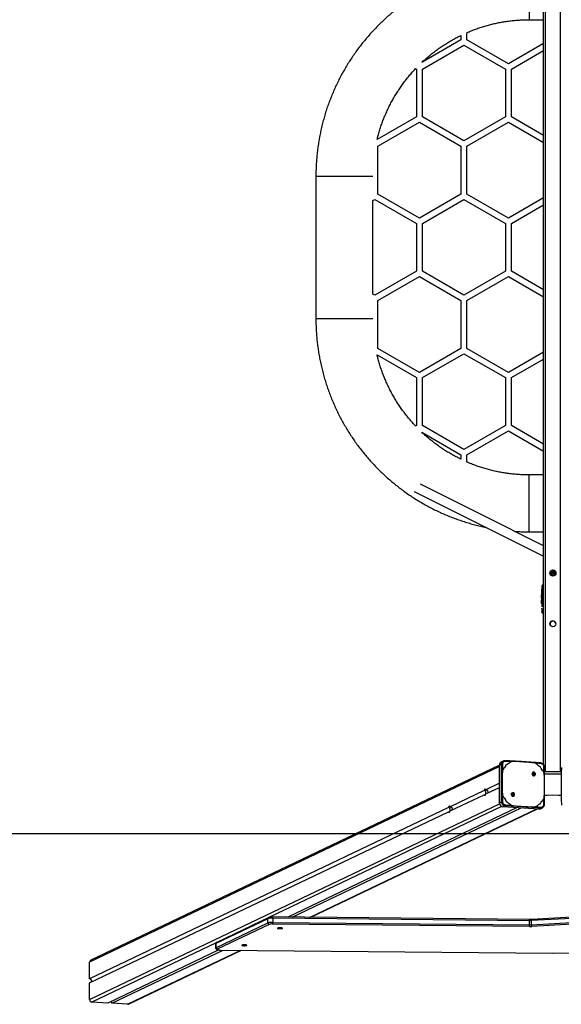
# Model space of a CAD drawing. Units: millimetres. Extents: x -392 to 1084, y 105 to 608.
# Drawn here: x 338 to 452, y 105 to 313 of the extents above; entities that cross this region are included whole.
import ezdxf

# ---------------------------------------------------------------- set-up
doc = ezdxf.new("R2010")
doc.units = ezdxf.units.MM
doc.header["$LTSCALE"] = 85
doc.layers.add('VP-EQ', color=7, linetype='Continuous', true_color=0x8a3492)
doc.layers.add('VP-HIC', color=6, linetype='Continuous')

# ---------------------------------------------------------------- blocks, each defined once
blk = doc.blocks.new('RC1423_')
at = {"color": 0, "linetype": 'Continuous', "lineweight": 25}
for p, q in [((448.62, 154.49), (448.62, 374.65)), ((451.82, 154.49), (451.82, 374.65)), ((448.22, 156.1), (448.22, 373.03)), ((445.22, 313.12), (448.22, 313.12)), ((430.8, 309.8), (430.8, 308.86)), ((430.8, 309.8), (430.8, 308.86)), ((432.07, 308.86), (432.07, 310.38)), ((432.07, 308.86), (432.07, 310.38)), ((430.8, 308.86), (422.55, 304.1)), ((422.68, 302.71), (431.43, 307.76)), ((431.43, 307.76), (440.19, 302.71)), ((440.82, 303.81), (432.07, 308.86)), ((448.22, 308.08), (440.82, 303.81)), ((441.46, 302.71), (448.22, 306.61)), ((421.25, 302.8), (421.41, 302.71)), ((421.41, 302.71), (421.41, 292.6)), ((421.41, 302.71), (421.41, 292.6)), ((422.68, 292.6), (422.68, 302.71)), ((422.68, 292.6), (422.68, 302.71)), ((440.19, 302.71), (440.19, 292.6)), ((441.46, 292.6), (441.46, 302.71)), ((421.41, 292.6), (413.13, 287.82)), ((413.28, 286.44), (422.04, 291.5)), ((422.04, 291.5), (430.8, 286.44)), ((431.43, 287.54), (422.68, 292.6)), ((440.19, 292.6), (431.43, 287.54)), ((432.07, 286.44), (440.82, 291.5)), ((440.82, 291.5), (448.22, 287.23)), ((448.22, 288.69), (441.46, 292.6)), ((413.28, 276.33), (413.28, 286.44)), ((430.8, 286.44), (430.8, 276.33)), ((432.07, 276.33), (432.07, 286.44)), ((400.22, 280.12), (400.22, 250.12)), ((422.04, 271.27), (413.28, 276.33)), ((422.04, 271.27), (413.28, 276.33)), ((430.8, 276.33), (422.04, 271.27)), ((440.83, 271.27), (432.07, 276.33)), ((412.22, 274.98), (412.65, 275.23)), ((412.22, 255.26), (412.22, 274.98)), ((412.65, 275.23), (421.41, 270.17)), ((412.65, 275.23), (421.41, 270.17)), ((422.68, 270.17), (431.43, 275.23)), ((431.43, 275.23), (440.19, 270.17)), ((448.22, 275.54), (440.83, 271.27)), ((441.46, 270.17), (448.22, 274.08)), ((421.41, 270.17), (421.41, 260.06)), ((422.68, 260.06), (422.68, 270.17)), ((440.19, 270.17), (440.19, 260.06)), ((441.46, 260.06), (441.46, 270.17)), ((421.41, 260.06), (412.65, 255.01)), ((431.43, 255.01), (422.68, 260.06)), ((440.19, 260.06), (431.43, 255.01)), ((448.22, 256.16), (441.46, 260.06)), ((413.29, 253.91), (422.04, 258.96)), ((422.04, 258.96), (430.8, 253.91)), ((432.07, 253.91), (440.83, 258.96)), ((440.83, 258.96), (448.22, 254.69)), ((412.65, 255.01), (412.22, 255.26)), ((413.29, 243.79), (413.29, 253.91)), ((430.8, 253.91), (430.8, 243.79)), ((432.07, 243.79), (432.07, 253.91)), ((422.04, 238.74), (413.29, 243.79)), ((430.8, 243.79), (422.04, 238.74)), ((440.83, 238.74), (432.07, 243.79)), ((448.22, 243.01), (440.83, 238.74)), ((413.13, 242.42), (421.41, 237.64)), ((422.68, 237.64), (431.43, 242.69)), ((431.43, 242.69), (440.19, 237.64)), ((441.46, 237.64), (448.22, 241.54)), ((421.41, 237.64), (421.41, 227.53)), ((422.68, 227.53), (422.68, 237.64)), ((440.19, 237.64), (440.19, 227.53)), ((441.46, 227.53), (441.46, 237.64)), ((421.41, 227.53), (421.25, 227.44)), ((431.44, 222.47), (422.68, 227.53)), ((440.19, 227.53), (431.44, 222.47)), ((432.07, 221.37), (440.83, 226.43)), ((440.83, 226.43), (448.22, 222.16)), ((448.22, 223.63), (441.46, 227.53)), ((422.55, 226.13), (430.8, 221.37)), ((430.8, 221.37), (430.8, 220.43)), ((432.07, 219.85), (432.07, 221.37)), ((448.22, 217.12), (445.22, 217.12)), ((445.22, 205.12), (448.22, 205.12)), ((449.75, 196.01), (449.75, 196.82)), ((449.92, 196.87), (449.94, 196.97)), ((449.92, 196.96), (449.92, 196.86)), ((449.93, 196.96), (449.92, 196.88)), ((449.92, 196.88), (449.92, 196.87)), ((449.92, 196.88), (449.92, 196.87)), ((449.92, 196.87), (449.92, 196.71)), ((449.92, 196.71), (449.92, 196.5)), ((449.92, 196.71), (449.92, 196.29)), ((449.92, 196.71), (449.92, 196.51)), ((449.92, 196.31), (449.92, 196.3)), ((449.92, 196.31), (449.92, 196.3)), ((449.92, 196.3), (449.92, 196.14)), ((449.92, 196.14), (449.92, 195.93)), ((449.92, 196.14), (449.92, 195.86)), ((449.92, 196.14), (449.92, 195.94)), ((450.52, 196.88), (450.51, 196.97)), ((450.52, 196.86), (450.52, 196.96)), ((450.52, 196.87), (450.52, 196.88)), ((450.52, 196.87), (450.52, 196.88)), ((450.52, 196.71), (450.52, 196.87)), ((450.52, 196.5), (450.52, 196.71)), ((450.52, 196.29), (450.52, 196.71)), ((450.52, 196.51), (450.52, 196.71)), ((450.52, 196.3), (450.52, 196.31)), ((450.52, 196.3), (450.52, 196.31)), ((450.52, 196.14), (450.52, 196.3)), ((450.52, 195.93), (450.52, 196.14)), ((450.52, 195.86), (450.52, 196.14)), ((450.52, 195.94), (450.52, 196.14)), ((447.89, 193.73), (447.89, 189.31)), ((448.06, 193.91), (448.1, 193.92)), ((447.88, 192.97), (447.83, 192.97)), ((447.81, 188.99), (447.82, 188.97)), ((447.82, 188.97), (447.87, 188.97)), ((448.06, 188.03), (448.09, 188.02)), ((448.09, 188.02), (448.21, 188.02)), ((448.21, 188.27), (448.21, 188.27)), ((449.74, 185.31), (449.74, 186.12)), ((438.92, 155.91), (352.75, 114.79)), ((438.92, 155.91), (439.35, 156.12)), ((438.92, 147.99), (438.92, 155.91)), ((439.75, 156.79), (439.33, 156.59)), ((439.59, 156.15), (439.61, 154.9)), ((439.76, 156.78), (439.78, 156.8)), ((441.38, 156.64), (440.16, 156.71)), ((440.42, 156.03), (440.41, 156.03)), ((441.38, 156.64), (441.38, 156.64)), ((446.56, 156.31), (446.56, 156.31)), ((447.74, 156.23), (446.56, 156.31)), ((438.92, 155.61), (352.49, 114.37)), ((439.61, 154.9), (439.61, 154.9)), ((445.95, 154.18), (445.98, 154.18)), ((448.33, 154.35), (448.31, 155.6)), ((448.33, 154.35), (448.33, 154.35)), ((451.99, 154.49), (448.45, 154.49)), ((451.98, 154), (448.45, 154)), ((438.92, 152.12), (436.03, 150.74)), ((435.71, 150.59), (428.51, 147.15)), ((428.51, 146.26), (435.71, 149.7)), ((436.03, 149.85), (438.92, 151.23)), ((441.58, 149.88), (441.61, 149.88)), ((352.49, 106.49), (438.95, 147.75)), ((438.92, 147.99), (439.35, 148.19)), ((439.61, 149.47), (439.59, 148.2)), ((439.61, 149.47), (439.61, 149.47)), ((440.16, 147.57), (441.38, 147.51)), ((441.38, 147.51), (441.38, 147.51)), ((447.52, 147.79), (447.53, 147.79)), ((448.31, 147.65), (448.33, 148.92)), ((448.33, 148.92), (448.33, 148.92)), ((428.19, 147), (352.49, 110.87)), ((352.49, 109.99), (428.19, 146.11)), ((439.4, 147.22), (390.44, 123.85)), ((442.64, 146.96), (394.26, 123.87)), ((395.2, 123.87), (443.49, 146.91)), ((398.9, 123.83), (446.83, 146.7)), ((399.03, 123.83), (446.94, 146.69)), ((439.67, 147.15), (440.1, 147.36)), ((447.23, 146.67), (439.67, 147.15)), ((446.56, 147.18), (446.56, 147.18)), ((446.56, 147.18), (447.74, 147.09)), ((447.23, 146.67), (447.67, 146.88)), ((447.58, 146.74), (448.01, 146.94)), ((390.11, 123.54), (379.13, 118.31)), ((379.13, 117.42), (390.11, 122.66)), ((390.26, 123.8), (379.29, 118.56)), ((390.11, 122.66), (390.11, 123.54)), ((445.29, 123.38), (391.09, 123.91)), ((391.1, 123.66), (391.1, 122.77)), ((445.3, 123.13), (391.1, 123.66)), ((391.1, 122.77), (445.3, 122.25)), ((445.3, 122.25), (445.3, 123.13)), ((454.16, 123.61), (445.66, 123.14)), ((445.66, 123.14), (445.66, 122.25)), ((445.66, 122.25), (454.16, 122.72)), ((454.23, 123.86), (445.74, 123.39)), ((390.39, 122.34), (379.42, 117.11)), ((445.29, 121.9), (391.09, 122.42)), ((454.25, 122.38), (445.75, 121.91)), ((379.17, 118.47), (352.96, 105.97)), ((379.76, 116.95), (356.3, 105.76)), ((357.14, 105.71), (380.67, 116.93)), ((360.48, 105.5), (384.38, 116.9)), ((360.7, 105.54), (384.5, 116.9)), ((379.07, 118.25), (379.07, 117.36)), ((379.13, 118.31), (379.13, 117.42)), ((380.03, 116.94), (450.17, 116.26)), ((380.03, 116.94), (450.18, 116.27)), ((380.03, 116.94), (380.03, 116.94)), ((450.26, 116.26), (520.4, 116.95)), ((450.26, 116.27), (520.4, 116.95)), ((352.49, 110.87), (352.49, 114.37)), ((450.17, 116.26), (450.18, 116.27)), ((450.17, 116.26), (450.26, 116.26)), ((450.26, 116.26), (450.26, 116.27)), ((352.49, 106.49), (352.49, 109.99)), ((356.3, 105.76), (352.96, 105.97)), ((360.48, 105.5), (357.14, 105.71))]:
    blk.add_line(p, q, dxfattribs=at)
at = {"color": 0, "linetype": 'Continuous', "lineweight": 25, "flags": 128}
for points in [[(445.22, 319.12), (445.22, 318.66), (445.22, 318.2), (445.22, 317.75), (445.22, 317.31), (445.22, 316.88), (445.22, 316.46), (445.22, 316.05), (445.22, 315.67), (445.22, 315.3), (445.22, 314.96), (445.22, 314.64), (445.22, 314.35), (445.22, 314.08), (445.22, 313.85), (445.22, 313.64), (445.22, 313.47), (445.22, 313.33), (445.22, 313.23), (445.22, 313.16), (445.22, 313.12), (445.22, 313.12)], [(400.22, 280.12), (400.22, 280.12), (400.26, 280.12), (400.33, 280.12), (400.43, 280.12), (400.57, 280.12), (400.74, 280.12), (400.95, 280.12), (401.18, 280.12), (401.44, 280.12), (401.74, 280.12), (402.06, 280.12), (402.4, 280.12), (402.76, 280.12), (403.15, 280.12), (403.55, 280.12), (403.97, 280.12), (404.41, 280.12), (404.85, 280.12), (405.3, 280.12), (405.76, 280.12), (406.22, 280.12)], [(406.22, 280.12), (406.68, 280.12), (407.13, 280.12), (407.58, 280.12), (408.03, 280.12), (408.46, 280.12), (408.88, 280.12), (409.28, 280.12), (409.67, 280.12), (410.03, 280.12), (410.38, 280.12), (410.7, 280.12), (410.99, 280.12), (411.25, 280.12), (411.49, 280.12), (411.69, 280.12), (411.86, 280.12), (412, 280.12), (412.11, 280.12), (412.18, 280.12), (412.2, 280.12)], [(400.22, 250.12), (400.22, 250.12), (400.26, 250.12), (400.33, 250.12), (400.43, 250.12), (400.57, 250.12), (400.74, 250.12), (400.95, 250.12), (401.18, 250.12), (401.45, 250.12), (401.74, 250.12), (402.06, 250.12), (402.4, 250.12), (402.77, 250.12), (403.15, 250.12), (403.56, 250.12), (403.97, 250.12), (404.41, 250.12), (404.85, 250.12), (405.3, 250.12), (405.76, 250.12), (406.22, 250.12)], [(406.22, 250.12), (406.68, 250.12), (407.13, 250.12), (407.58, 250.12), (408.03, 250.12), (408.46, 250.12), (408.88, 250.12), (409.28, 250.12), (409.67, 250.12), (410.04, 250.12), (410.38, 250.12), (410.7, 250.12), (410.99, 250.12), (411.25, 250.12), (411.49, 250.12), (411.69, 250.12), (411.86, 250.12), (412, 250.12), (412.11, 250.12), (412.18, 250.12), (412.2, 250.12)], [(445.22, 211.12), (445.22, 211.58), (445.22, 212.03), (445.22, 212.49), (445.22, 212.93), (445.22, 213.36), (445.22, 213.78), (445.22, 214.18), (445.22, 214.57), (445.22, 214.94), (445.22, 215.28), (445.22, 215.6), (445.22, 215.89), (445.22, 216.15), (445.22, 216.39), (445.22, 216.59), (445.22, 216.76), (445.22, 216.9), (445.22, 217.01), (445.22, 217.08), (445.22, 217.11), (445.22, 217.12)], [(448.22, 202.18), (435.06, 208.78), (422.31, 215.18)], [(420.96, 213.64), (435.41, 206.39), (448.22, 199.97)], [(445.22, 205.12), (445.22, 205.12), (445.22, 205.16), (445.22, 205.23), (445.22, 205.33), (445.22, 205.47), (445.22, 205.64), (445.22, 205.85), (445.22, 206.08), (445.22, 206.35), (445.22, 206.64), (445.22, 206.96), (445.22, 207.3), (445.22, 207.67), (445.22, 208.05), (445.22, 208.46), (445.22, 208.88), (445.22, 209.31), (445.22, 209.75), (445.22, 210.2), (445.22, 210.66), (445.22, 211.12)], [(449.81, 196.52), (449.78, 196.61), (449.75, 196.65)], [(449.81, 195.95), (449.78, 196.04), (449.75, 196.08)], [(450.5, 196.97), (450.5, 196.97), (450.52, 196.87)], [(450.75, 196.55), (450.82, 196.58), (450.82, 196.58)], [(448.22, 193.82), (448.15, 193.82), (448.07, 193.82), (448.01, 193.82)], [(448.1, 193.92), (448.16, 193.92), (448.22, 193.92)], [(447.83, 192.97), (447.82, 192.95), (447.82, 192.95)], [(447.82, 190.02), (447.81, 190.04), (447.81, 190.09), (447.81, 190.17), (447.81, 190.28), (447.81, 190.39), (447.81, 190.51), (447.81, 190.62), (447.81, 190.71), (447.81, 190.78), (447.82, 190.82), (447.82, 190.82), (447.82, 190.78), (447.83, 190.71), (447.83, 190.62), (447.83, 190.51), (447.83, 190.39), (447.83, 190.28), (447.83, 190.17), (447.82, 190.09), (447.82, 190.04), (447.82, 190.02)], [(448, 188.12), (448.06, 188.12), (448.14, 188.12), (448.21, 188.12)], [(448.21, 188.02), (448.15, 188.02), (448.09, 188.02)], [(446.42, 154.32), (446.38, 154.29), (446.23, 154.17)], [(436.03, 150.74), (436, 150.81), (435.96, 150.85), (435.92, 150.87), (435.87, 150.86), (435.83, 150.83), (435.79, 150.77), (435.75, 150.69), (435.71, 150.59)], [(435.71, 149.7), (435.75, 149.63), (435.79, 149.59), (435.83, 149.57), (435.87, 149.58), (435.92, 149.61), (435.96, 149.67), (436, 149.75), (436.03, 149.85)], [(441.52, 149.5), (441.54, 149.52), (441.59, 149.59)], [(451.97, 149.56), (451.37, 149.56), (450.21, 149.57), (449.06, 149.56), (448.46, 149.56)], [(428.51, 147.15), (428.48, 147.22), (428.44, 147.26), (428.39, 147.28), (428.35, 147.27), (428.31, 147.23), (428.26, 147.18), (428.22, 147.1), (428.19, 147)], [(428.19, 146.11), (428.22, 146.04), (428.26, 146), (428.31, 145.98), (428.35, 145.99), (428.39, 146.02), (428.44, 146.08), (428.48, 146.16), (428.51, 146.26)], [(445.66, 123.14), (445.66, 123.2), (445.67, 123.25), (445.68, 123.3), (445.69, 123.34), (445.7, 123.36), (445.72, 123.38), (445.74, 123.39), (445.74, 123.39)], [(393.16, 121.54), (393.15, 121.56), (393.09, 121.58), (393.01, 121.6), (392.9, 121.62), (392.77, 121.63), (392.64, 121.63), (392.5, 121.63), (392.38, 121.62), (392.27, 121.6), (392.18, 121.58), (392.13, 121.56), (392.11, 121.54), (392.13, 121.51), (392.18, 121.49), (392.27, 121.47), (392.38, 121.46), (392.5, 121.45), (392.64, 121.45), (392.77, 121.45), (392.9, 121.46), (393.01, 121.47), (393.09, 121.49), (393.15, 121.51), (393.16, 121.54)], [(379.13, 118.31), (379.08, 118.27), (379.07, 118.25)], [(379.07, 117.36), (379.08, 117.39), (379.13, 117.42)], [(379.42, 117.11), (379.38, 117.08), (379.38, 117.05), (379.42, 117.02), (379.49, 117), (379.59, 116.98), (379.72, 116.96), (379.87, 116.95), (380.03, 116.94)], [(385.64, 117.95), (385.62, 117.97), (385.57, 117.99), (385.49, 118.01), (385.38, 118.03), (385.25, 118.04), (385.11, 118.04), (384.98, 118.04), (384.85, 118.03), (384.74, 118.01), (384.66, 117.99), (384.61, 117.97), (384.59, 117.95), (384.61, 117.92), (384.66, 117.9), (384.74, 117.88), (384.85, 117.87), (384.98, 117.86), (385.11, 117.86), (385.25, 117.86), (385.38, 117.87), (385.49, 117.88), (385.57, 117.9), (385.62, 117.92), (385.64, 117.95)]]:
    blk.add_lwpolyline(points, dxfattribs=at)
at = {"color": 0, "linetype": 'Continuous', "lineweight": 25}
for centre in [(450.22, 196.41), (450.21, 185.71)]:
    blk.add_circle(centre, 0.625, dxfattribs=at)
for centre, radius, start, end in [((450.22, 196.41), 0.625, 90.0022, 180.0011), ((450.22, 196.41), 0.625, 0.0011, 180.0011), ((450.22, 196.41), 0.625, 90.0022, 180.0011), ((450.22, 196.71), 0.3, 0.5483, 179.4561), ((450.22, 196.31), 0.3, 0.0022, 180.0022), ((450.22, 196.3), 0.3, 0.5483, 179.4561), ((450.22, 196.14), 0.3, 0.5483, 179.4561), ((450.22, 195.74), 0.3, 21.4507, 157.9495), ((450.22, 195.73), 0.301, 23.7649, 155.6457), ((450.22, 195.57), 0.303, 53.6429, 125.8809), ((450.22, 196.41), 0.625, 0.0011, 90.0022), ((450.22, 196.41), 0.625, 0.0011, 90.0022), ((450.92, 196.46), 0.297, 119.7827, 168.6972), ((450.92, 195.89), 0.297, 113.8154, 168.6786), ((464.25, 193.04), 16.37, 177.5954, 180.2423), ((471.79, 191.52), 24.02, 176.5886, 183.4284), ((447.93, 192.97), 0.1, 119.6791, 180.0075), ((447.92, 188.97), 0.1, 179.9969, 240.3253), ((464.24, 188.9), 16.37, 179.7621, 182.409), ((450.21, 185.71), 0.625, 90.0022, 180.0011), ((450.21, 185.71), 0.625, 0.0011, 180.0011), ((450.21, 185.71), 0.625, 90.0022, 180.0011), ((450.21, 185.71), 0.625, 0.0011, 90.0022), ((450.21, 185.71), 0.625, 0.0011, 90.0022), ((439.65, 155.93), 0.735, 116.4767, 181.2824), ((440.57, 155.71), 0.357, 89.8584, 179.2685), ((443.65, 152.58), 4.65, 119.2311, 131.5266), ((443.4, 151.71), 5.58, 44.6485, 55.5332), ((443.8, 152.44), 4.85, 137.641, 149.5959), ((445.96, 153.97), 0.216, 319.2355, 85.2775), ((447.31, 155.22), 0.416, 1.9337, 82.0397), ((443.25, 151.57), 5.79, 28.6754, 39.2921), ((441.59, 149.67), 0.215, 318.0119, 85.314), ((439.75, 147.98), 0.83, 179.3963, 264.5771), ((444.7, 152.25), 5.79, 208.6754, 219.2921), ((440.63, 148.6), 0.416, 181.9337, 262.0397), ((444.54, 152.11), 5.58, 224.6485, 235.5332), ((444.29, 151.24), 4.65, 299.2311, 311.5266), ((447.37, 148.11), 0.357, 269.8584, 359.2685), ((444.15, 151.38), 4.85, 317.641, 329.5959), ((447.28, 147.37), 0.695, 266.2038, 295.4336), ((390.38, 123.55), 0.276, 116.4243, 181.2832), ((390.93, 120.73), 2.94, 86.7126, 106.3559), ((390.93, 119.84), 2.94, 86.7126, 106.3559), ((390.42, 122.65), 0.311, 179.3963, 264.5771), ((390.18, 123.73), 0.927, 355.4979, 10.8992), ((388.79, 122.71), 2.32, 352.9341, 1.5465), ((444.38, 123.21), 0.927, 355.4987, 10.8979), ((445.36, 128.71), 5.57, 269.4168, 273.1034), ((390.97, 120.37), 2.06, 86.7126, 106.3559), ((442.99, 122.18), 2.32, 352.9341, 1.5465), ((445.36, 129.14), 7.25, 269.4168, 273.1034), ((445.36, 127.82), 5.57, 269.4168, 273.1034), ((446.15, 122.2), 0.491, 173.4118, 216.072), ((379.41, 118.31), 0.276, 116.4767, 181.2824), ((379.45, 117.42), 0.311, 179.3963, 264.5771), ((352.95, 114.38), 0.459, 116.4767, 181.2824), ((450.22, 120.29), 4.03, 269.4457, 270.5586), ((352.45, 110.41), 0.465, 326.2667, 84.7523), ((353.01, 106.49), 0.519, 179.3963, 264.5771), ((356.66, 105.71), 0.481, 0.1449, 50.8741), ((360.51, 105.93), 0.434, 266.2038, 295.4336)]:
    blk.add_arc(centre, radius, start, end, dxfattribs=at)
for points, knots in [([(436.06, 324.18), (435.74, 324.11), (435.03, 323.96), (433.93, 323.68), (432.78, 323.37), (431.64, 323.03), (430.51, 322.65), (429.39, 322.25), (428.28, 321.81), (427.18, 321.35), (426.09, 320.86), (425.02, 320.34), (423.96, 319.79), (422.92, 319.21), (421.89, 318.61), (420.88, 317.97), (419.88, 317.32), (418.91, 316.63), (417.95, 315.92), (417.01, 315.19), (416.09, 314.43), (415.19, 313.64), (414.31, 312.84), (413.46, 312.01), (412.62, 311.15), (411.81, 310.28), (411.03, 309.38), (410.26, 308.47), (409.52, 307.53), (408.81, 306.58), (408.12, 305.6), (407.46, 304.61), (406.82, 303.6), (406.22, 302.58), (405.63, 301.54), (405.08, 300.48), (404.56, 299.41), (404.06, 298.33), (403.59, 297.23), (403.15, 296.12), (402.74, 295), (402.36, 293.87), (402.01, 292.73), (401.7, 291.58), (401.41, 290.42), (401.15, 289.26), (400.92, 288.09), (400.73, 286.91), (400.56, 285.73), (400.43, 284.55), (400.33, 283.36), (400.26, 282.17), (400.22, 281.09), (400.22, 280.4), (400.22, 280.12)], [0, 0, 0, 0, 0.01622, 0.035616, 0.055011, 0.074407, 0.093803, 0.113199, 0.132595, 0.15199, 0.171386, 0.190782, 0.210178, 0.229574, 0.24897, 0.268365, 0.287761, 0.307157, 0.326553, 0.345949, 0.365344, 0.38474, 0.404136, 0.423532, 0.442928, 0.462324, 0.481719, 0.501115, 0.520511, 0.539907, 0.559303, 0.578698, 0.598094, 0.61749, 0.636886, 0.656282, 0.675678, 0.695073, 0.714469, 0.733865, 0.753261, 0.772657, 0.792052, 0.811448, 0.830844, 0.85024, 0.869636, 0.889032, 0.908427, 0.927823, 0.947219, 0.966615, 0.986011, 1, 1, 1, 1]), ([(432.07, 310.38), (432.37, 310.51), (432.98, 310.77), (433.92, 311.13), (434.89, 311.47), (435.86, 311.77), (436.85, 312.04), (437.84, 312.29), (438.84, 312.5), (439.84, 312.68), (440.85, 312.83), (441.87, 312.95), (442.88, 313.04), (443.9, 313.1), (444.68, 313.12), (445.12, 313.12), (445.22, 313.12)], [0, 0, 0, 0, 0.072519, 0.148014, 0.223509, 0.299004, 0.374499, 0.449993, 0.525488, 0.600983, 0.676478, 0.751973, 0.827467, 0.902962, 0.978457, 1, 1, 1, 1]), ([(422.56, 304.11), (422.6, 304.15), (422.89, 304.43), (423.44, 304.92), (424.22, 305.58), (425.02, 306.22), (425.83, 306.83), (426.67, 307.42), (427.52, 307.98), (428.39, 308.51), (429.28, 309.02), (430.08, 309.45), (430.59, 309.7), (430.8, 309.8)], [0, 0, 0, 0, 0.018108, 0.119661, 0.221213, 0.322765, 0.424318, 0.52587, 0.627423, 0.728975, 0.830527, 0.93208, 1, 1, 1, 1]), ([(413.13, 287.82), (413.2, 288.1), (413.35, 288.72), (413.62, 289.66), (413.93, 290.64), (414.27, 291.6), (414.64, 292.55), (415.04, 293.49), (415.47, 294.42), (415.93, 295.33), (416.41, 296.23), (416.92, 297.11), (417.46, 297.98), (418.03, 298.83), (418.62, 299.66), (419.24, 300.48), (419.88, 301.27), (420.55, 302.04), (421, 302.55), (421.24, 302.8), (421.25, 302.8)], [0, 0, 0, 0, 0.051663, 0.110901, 0.17014, 0.229378, 0.288617, 0.347856, 0.407094, 0.466333, 0.525571, 0.58481, 0.644049, 0.703287, 0.762526, 0.821764, 0.881003, 0.940242, 0.99948, 1, 1, 1, 1]), ([(400.22, 250.12), (400.22, 249.89), (400.22, 249.27), (400.25, 248.25), (400.32, 247.06), (400.41, 245.87), (400.54, 244.69), (400.7, 243.5), (400.89, 242.33), (401.11, 241.16), (401.37, 239.99), (401.65, 238.83), (401.96, 237.68), (402.31, 236.54), (402.68, 235.41), (403.09, 234.29), (403.52, 233.18), (403.99, 232.08), (404.48, 230.99), (405, 229.92), (405.55, 228.86), (406.13, 227.82), (406.73, 226.79), (407.36, 225.78), (408.02, 224.78), (408.7, 223.81), (409.41, 222.85), (410.15, 221.91), (410.91, 220.99), (411.69, 220.09), (412.5, 219.22), (413.33, 218.36), (414.18, 217.53), (415.06, 216.71), (415.95, 215.93), (416.87, 215.16), (417.8, 214.43), (418.76, 213.71), (419.73, 213.02), (420.72, 212.36), (421.73, 211.73), (422.76, 211.12), (423.8, 210.54), (424.86, 209.98), (425.93, 209.46), (427.01, 208.96), (428.11, 208.49), (429.22, 208.05), (430.34, 207.64), (431.47, 207.27), (432.61, 206.92), (433.76, 206.6), (434.91, 206.31), (435.69, 206.13), (436.08, 206.06), (436.08, 206.06)], [0, 0, 0, 0, 0.010962, 0.030352, 0.049743, 0.069135, 0.088526, 0.107917, 0.127308, 0.146699, 0.16609, 0.185482, 0.204873, 0.224264, 0.243655, 0.263046, 0.282437, 0.301829, 0.32122, 0.340611, 0.360002, 0.379393, 0.398784, 0.418176, 0.437567, 0.456958, 0.476349, 0.49574, 0.515131, 0.534522, 0.553914, 0.573305, 0.592696, 0.612087, 0.631478, 0.650869, 0.670261, 0.689652, 0.709043, 0.728434, 0.747825, 0.767216, 0.786608, 0.805999, 0.82539, 0.844781, 0.864172, 0.883563, 0.902955, 0.922346, 0.941737, 0.961128, 0.980519, 0.99991, 1, 1, 1, 1]), ([(421.25, 227.44), (421.2, 227.49), (420.92, 227.78), (420.42, 228.34), (419.75, 229.12), (419.12, 229.92), (418.5, 230.74), (417.92, 231.57), (417.36, 232.42), (416.82, 233.3), (416.31, 234.18), (415.84, 235.08), (415.38, 236), (414.96, 236.93), (414.57, 237.87), (414.2, 238.83), (413.87, 239.79), (413.57, 240.77), (413.32, 241.64), (413.19, 242.19), (413.13, 242.42)], [0, 0, 0, 0, 0.012325, 0.071568, 0.13081, 0.190052, 0.249294, 0.308536, 0.367778, 0.42702, 0.486263, 0.545505, 0.604747, 0.663989, 0.723231, 0.782473, 0.841715, 0.900958, 0.9602, 1, 1, 1, 1]), ([(430.8, 220.44), (430.54, 220.57), (429.96, 220.85), (429.11, 221.31), (428.22, 221.82), (427.36, 222.36), (426.51, 222.93), (425.67, 223.52), (424.86, 224.14), (424.07, 224.78), (423.29, 225.44), (422.8, 225.9), (422.55, 226.13)], [0, 0, 0, 0, 0.088093, 0.189547, 0.291001, 0.392455, 0.493908, 0.595362, 0.696816, 0.79827, 0.899724, 1, 1, 1, 1]), ([(445.22, 217.12), (445.05, 217.12), (444.55, 217.12), (443.7, 217.15), (442.68, 217.21), (441.67, 217.3), (440.65, 217.43), (439.65, 217.59), (438.64, 217.77), (437.64, 217.99), (436.65, 218.24), (435.67, 218.52), (434.7, 218.83), (433.74, 219.17), (432.86, 219.51), (432.31, 219.75), (432.07, 219.85)], [0, 0, 0, 0, 0.036543, 0.11203, 0.187519, 0.263009, 0.338498, 0.413987, 0.489477, 0.564966, 0.640455, 0.715945, 0.791434, 0.866923, 0.942413, 1, 1, 1, 1]), ([(442.16, 205.22), (442.49, 205.2), (443.23, 205.16), (444.25, 205.12), (444.93, 205.12), (445.22, 205.12)], [0, 0, 0, 0, 0.330511, 0.719465, 1, 1, 1, 1]), ([(449.93, 196.5), (449.91, 196.5), (449.85, 196.51), (449.79, 196.52), (449.76, 196.52), (449.75, 196.52)], [0, 0, 0, 0, 0.280007, 0.822109, 1, 1, 1, 1]), ([(449.93, 196.29), (449.92, 196.29), (449.86, 196.29), (449.8, 196.28), (449.75, 196.28), (449.75, 196.28)], [0, 0, 0, 0, 0.078421, 0.875664, 1, 1, 1, 1]), ([(449.93, 196.86), (449.92, 196.86), (449.87, 196.86), (449.83, 196.85), (449.79, 196.85)], [0, 0, 0, 0, 0.104923, 1, 1, 1, 1]), ([(449.93, 195.94), (449.91, 195.94), (449.86, 195.94), (449.83, 195.95), (449.81, 195.95)], [0, 0, 0, 0, 0.471279, 1, 1, 1, 1]), ([(450.67, 196.85), (450.63, 196.85), (450.58, 196.86), (450.52, 196.86), (450.52, 196.86)], [0, 0, 0, 0, 0.913458, 1, 1, 1, 1]), ([(450.76, 196.54), (450.76, 196.54), (450.76, 196.54), (450.74, 196.53), (450.69, 196.52), (450.62, 196.51), (450.55, 196.51), (450.52, 196.5)], [0, 0, 0, 0, 0.067844, 0.251197, 0.471089, 0.727671, 1, 1, 1, 1]), ([(450.82, 196.26), (450.82, 196.26), (450.78, 196.27), (450.68, 196.28), (450.58, 196.29), (450.52, 196.29), (450.52, 196.29)], [0, 0, 0, 0, 0.037729, 0.487854, 0.958814, 1, 1, 1, 1]), ([(450.63, 195.95), (450.63, 195.95), (450.6, 195.94), (450.56, 195.94), (450.52, 195.94)], [0, 0, 0, 0, 0.139532, 1, 1, 1, 1]), ([(448.01, 193.82), (447.98, 193.82), (447.91, 193.81), (447.9, 193.75), (447.89, 193.73)], [0, 0, 0, 0, 0.502422, 1, 1, 1, 1]), ([(447.9, 193.76), (447.9, 193.76), (447.89, 193.75), (447.89, 193.74), (447.89, 193.73)], [0, 0, 0, 0, 0.067426, 1, 1, 1, 1]), ([(448.06, 193.91), (448.02, 193.9), (447.93, 193.88), (447.91, 193.8), (447.9, 193.76)], [0, 0, 0, 0, 0.499813, 1, 1, 1, 1]), ([(447.88, 193.06), (447.87, 193.05), (447.86, 193.04), (447.84, 193.03), (447.83, 193.01), (447.83, 192.99), (447.82, 192.98), (447.82, 192.97), (447.82, 192.97)], [0, 0, 0, 0, 0.094714, 0.230729, 0.369411, 0.553078, 0.881181, 1, 1, 1, 1]), ([(447.81, 188.97), (447.81, 188.97), (447.82, 188.96), (447.82, 188.94), (447.84, 188.91), (447.85, 188.89), (447.87, 188.89), (447.87, 188.89)], [0, 0, 0, 0, 0.190777, 0.595036, 0.787864, 0.955939, 1, 1, 1, 1]), ([(447.88, 188.22), (447.89, 188.19), (447.9, 188.13), (447.97, 188.12), (448, 188.12)], [0, 0, 0, 0, 0.497578, 1, 1, 1, 1]), ([(447.89, 188.18), (447.89, 188.18), (447.88, 188.19), (447.88, 188.2), (447.88, 188.22)], [0, 0, 0, 0, 0.067417, 1, 1, 1, 1]), ([(447.89, 188.18), (447.9, 188.16), (447.91, 188.11), (447.95, 188.06), (448, 188.03), (448.04, 188.03), (448.06, 188.02)], [0, 0, 0, 0, 0.250458, 0.503676, 0.754995, 1, 1, 1, 1]), ([(439.35, 156.12), (439.35, 156.17), (439.36, 156.28), (439.42, 156.47), (439.54, 156.67), (439.69, 156.75), (439.76, 156.78)], [0, 0, 0, 0, 0.187368, 0.369687, 0.717654, 1, 1, 1, 1]), ([(439.35, 156.12), (439.36, 156.12), (439.38, 156.13), (439.44, 156.15), (439.52, 156.15), (439.57, 156.15), (439.59, 156.15)], [0, 0, 0, 0, 0.250402, 0.500126, 0.750061, 1, 1, 1, 1]), ([(439.35, 148.19), (439.36, 149.08), (439.39, 150.85), (439.39, 153.5), (439.36, 155.24), (439.35, 156.12)], [0, 0, 0, 0, 0.333296, 0.666701, 1, 1, 1, 1]), ([(440.16, 156.71), (440.08, 156.7), (439.93, 156.69), (439.74, 156.57), (439.62, 156.38), (439.6, 156.23), (439.59, 156.15)], [0, 0, 0, 0, 0.249954, 0.500054, 0.749966, 1, 1, 1, 1]), ([(440.12, 156.86), (440.06, 156.86), (439.93, 156.86), (439.82, 156.82), (439.76, 156.8)], [0, 0, 0, 0, 0.498352, 1, 1, 1, 1]), ([(447.69, 156.38), (447.45, 156.4), (447.01, 156.43), (446.38, 156.48), (445.83, 156.51), (445.35, 156.55), (444.95, 156.57), (444.6, 156.6), (444.25, 156.62), (443.83, 156.65), (443.3, 156.68), (442.66, 156.72), (441.91, 156.76), (441.05, 156.81), (440.44, 156.84), (440.12, 156.86)], [0, 0, 0, 0, 0.094167, 0.178256, 0.252266, 0.316199, 0.370054, 0.413832, 0.452479, 0.509296, 0.579888, 0.664254, 0.762395, 0.87431, 1, 1, 1, 1]), ([(440.12, 156.86), (440.12, 156.86), (440.13, 156.86), (440.14, 156.83), (440.15, 156.78), (440.16, 156.73), (440.16, 156.71)], [0, 0, 0, 0, 0.087274, 0.391411, 0.695292, 1, 1, 1, 1]), ([(440.42, 156.02), (440.39, 156.01), (440.33, 155.99), (440.26, 155.9), (440.22, 155.8), (440.21, 155.73), (440.21, 155.71)], [0, 0, 0, 0, 0.188851, 0.509692, 0.830362, 1, 1, 1, 1]), ([(446.56, 156.31), (446.53, 156.32), (446.39, 156.38), (446.02, 156.42), (445.46, 156.49), (444.56, 156.56), (443.43, 156.63), (442.36, 156.69), (441.7, 156.67), (441.46, 156.67), (441.39, 156.65), (441.38, 156.64)], [0, 0, 0, 0, 0.018151, 0.083413, 0.21373, 0.344081, 0.604549, 0.86295, 0.959132, 0.991809, 1, 1, 1, 1]), ([(448.43, 155.56), (448.42, 155.66), (448.39, 155.86), (448.22, 156.13), (447.97, 156.32), (447.78, 156.36), (447.69, 156.38)], [0, 0, 0, 0, 0.249165, 0.498963, 0.749128, 1, 1, 1, 1]), ([(447.69, 156.38), (447.69, 156.38), (447.7, 156.38), (447.72, 156.35), (447.74, 156.3), (447.74, 156.25), (447.74, 156.23)], [0, 0, 0, 0, 0.086457, 0.390799, 0.695396, 1, 1, 1, 1]), ([(448.31, 155.6), (448.3, 155.68), (448.28, 155.83), (448.15, 156.04), (447.96, 156.18), (447.82, 156.21), (447.74, 156.23)], [0, 0, 0, 0, 0.249954, 0.500054, 0.749966, 1, 1, 1, 1]), ([(439.61, 154.9), (439.6, 154.87), (439.56, 154.73), (439.55, 154.34), (439.51, 153.75), (439.5, 152.8), (439.5, 151.63), (439.51, 150.51), (439.56, 149.81), (439.58, 149.55), (439.61, 149.48), (439.61, 149.47)], [0, 0, 0, 0, 0.018151, 0.083413, 0.21373, 0.344081, 0.604549, 0.86295, 0.959132, 0.991809, 1, 1, 1, 1]), ([(446.42, 154.32), (446.45, 154.28), (446.5, 154.21), (446.53, 154.08), (446.52, 153.95), (446.47, 153.84), (446.38, 153.75), (446.27, 153.7), (446.15, 153.69), (446.03, 153.72), (445.93, 153.8), (445.85, 153.9), (445.81, 154.03), (445.81, 154.15), (445.84, 154.27), (445.92, 154.37), (446.02, 154.43), (446.14, 154.46), (446.26, 154.44), (446.36, 154.38), (446.41, 154.34), (446.42, 154.32), (446.42, 154.32)], [0, 0, 0, 0, 0.058956, 0.11297, 0.165807, 0.220229, 0.274222, 0.327501, 0.38113, 0.435055, 0.488678, 0.542258, 0.595782, 0.649755, 0.7034, 0.75678, 0.81093, 0.864665, 0.918005, 0.97198, 0.999942, 1, 1, 1, 1]), ([(446.1, 153.83), (446.08, 153.83), (446.03, 153.84), (445.97, 153.88), (445.93, 153.93), (445.9, 154), (445.9, 154.07), (445.92, 154.14), (445.96, 154.19), (446.01, 154.23), (446.07, 154.24), (446.14, 154.23), (446.2, 154.21), (446.22, 154.18), (446.23, 154.17)], [0, 0, 0, 0, 0.085849, 0.171701, 0.257506, 0.34329, 0.4291, 0.514999, 0.600978, 0.686987, 0.772999, 0.858939, 0.944849, 1, 1, 1, 1]), ([(446.23, 154.17), (446.25, 154.15), (446.28, 154.11), (446.29, 154.04), (446.29, 153.97), (446.27, 153.91), (446.22, 153.86), (446.16, 153.83), (446.12, 153.83), (446.1, 153.83)], [0, 0, 0, 0, 0.143036, 0.28607, 0.429053, 0.572254, 0.715511, 0.858783, 1, 1, 1, 1]), ([(448.43, 155.56), (448.43, 155.56), (448.43, 155.57), (448.42, 155.58), (448.38, 155.59), (448.33, 155.6), (448.31, 155.6)], [0, 0, 0, 0, 0.015121, 0.343301, 0.671205, 1, 1, 1, 1]), ([(448.33, 148.92), (448.34, 148.95), (448.38, 149.09), (448.39, 149.48), (448.43, 150.07), (448.44, 151.02), (448.44, 152.19), (448.43, 153.31), (448.38, 154.01), (448.36, 154.27), (448.33, 154.34), (448.33, 154.35)], [0, 0, 0, 0, 0.018151, 0.083413, 0.21373, 0.344081, 0.604549, 0.86295, 0.959132, 0.991809, 1, 1, 1, 1]), ([(448.43, 147.63), (448.43, 147.88), (448.44, 148.35), (448.45, 149.02), (448.46, 149.61), (448.46, 150.12), (448.46, 150.55), (448.46, 150.91), (448.47, 151.28), (448.47, 151.72), (448.47, 152.28), (448.46, 152.95), (448.46, 153.73), (448.45, 154.61), (448.43, 155.23), (448.43, 155.56)], [0, 0, 0, 0, 0.094166, 0.178255, 0.252265, 0.316198, 0.370053, 0.41383, 0.452476, 0.509294, 0.579885, 0.664252, 0.762392, 0.874308, 1, 1, 1, 1]), ([(452, 155.41), (452, 155.17), (451.99, 154.7), (451.98, 154.04), (451.97, 153.45), (451.97, 152.95), (451.97, 152.52), (451.96, 152.16), (451.96, 151.79), (451.96, 151.35), (451.96, 150.79), (451.97, 150.12), (451.97, 149.34), (451.98, 148.45), (452, 147.81), (452, 147.48)], [0, 0, 0, 0, 0.094167, 0.178256, 0.252267, 0.3162, 0.370055, 0.413832, 0.452479, 0.509296, 0.579888, 0.664254, 0.762394, 0.87431, 1, 1, 1, 1]), ([(435.71, 149.7), (435.75, 149.7), (435.83, 149.7), (435.93, 149.74), (436.01, 149.82), (436.06, 149.93), (436.08, 150.07), (436.07, 150.19), (436.04, 150.32), (435.97, 150.44), (435.89, 150.53), (435.79, 150.58), (435.73, 150.58), (435.71, 150.59)], [0, 0, 0, 0, 0.0885257, 0.1763737, 0.2792502, 0.3984313, 0.4860952, 0.5738829, 0.6599085, 0.7557026, 0.8682395, 0.9530243, 1, 1, 1, 1]), ([(436.03, 150.74), (436.08, 150.73), (436.16, 150.72), (436.29, 150.67), (436.41, 150.58), (436.49, 150.46), (436.53, 150.32), (436.51, 150.19), (436.47, 150.09), (436.43, 150.05), (436.41, 150.03)], [0, 0, 0, 0, 0.126253, 0.251539, 0.398259, 0.568231, 0.693255, 0.818456, 0.941143, 1, 1, 1, 1]), ([(441.52, 149.5), (441.49, 149.54), (441.44, 149.61), (441.41, 149.74), (441.42, 149.87), (441.47, 149.98), (441.56, 150.07), (441.67, 150.12), (441.79, 150.13), (441.91, 150.1), (442.01, 150.02), (442.09, 149.92), (442.13, 149.8), (442.14, 149.67), (442.1, 149.55), (442.02, 149.45), (441.92, 149.39), (441.8, 149.36), (441.68, 149.38), (441.58, 149.44), (441.54, 149.48), (441.52, 149.5)], [0, 0, 0, 0, 0.058736, 0.112309, 0.165694, 0.219931, 0.273013, 0.327198, 0.380814, 0.434534, 0.488534, 0.541683, 0.596007, 0.648778, 0.703334, 0.756658, 0.810588, 0.864226, 0.917711, 0.971697, 1, 1, 1, 1]), ([(441.59, 149.59), (441.57, 149.61), (441.54, 149.65), (441.53, 149.72), (441.53, 149.79), (441.56, 149.85), (441.6, 149.9), (441.66, 149.93), (441.73, 149.94), (441.8, 149.93), (441.86, 149.89), (441.9, 149.83), (441.93, 149.76), (441.93, 149.69), (441.91, 149.63), (441.87, 149.57), (441.81, 149.53), (441.76, 149.52), (441.73, 149.52), (441.73, 149.52)], [0, 0, 0, 0, 0.061297, 0.122592, 0.183902, 0.245271, 0.306659, 0.368103, 0.429516, 0.49092, 0.552225, 0.613533, 0.67478, 0.7361, 0.797424, 0.85884, 0.920276, 0.981707, 1, 1, 1, 1]), ([(441.59, 149.59), (441.6, 149.58), (441.64, 149.54), (441.69, 149.53), (441.72, 149.52), (441.73, 149.52)], [0, 0, 0, 0, 0.428914, 0.857827, 1, 1, 1, 1]), ([(439.35, 148.19), (439.36, 148.19), (439.38, 148.2), (439.45, 148.2), (439.52, 148.2), (439.57, 148.2), (439.59, 148.2)], [0, 0, 0, 0, 0.249939, 0.499873, 0.749597, 1, 1, 1, 1]), ([(440.1, 147.36), (440.05, 147.36), (439.95, 147.37), (439.76, 147.45), (439.55, 147.6), (439.42, 147.83), (439.36, 148.03), (439.35, 148.14), (439.35, 148.19)], [0, 0, 0, 0, 0.1303573, 0.2573195, 0.4999902, 0.7424115, 0.869443, 1, 1, 1, 1]), ([(439.59, 148.2), (439.6, 148.12), (439.62, 147.97), (439.74, 147.76), (439.93, 147.61), (440.08, 147.59), (440.16, 147.57)], [0, 0, 0, 0, 0.25003, 0.499938, 0.75004, 1, 1, 1, 1]), ([(440.1, 147.36), (440.11, 147.36), (440.12, 147.38), (440.14, 147.43), (440.16, 147.5), (440.16, 147.55), (440.16, 147.57)], [0, 0, 0, 0, 0.250402, 0.500126, 0.750061, 1, 1, 1, 1]), ([(440.21, 148.58), (440.22, 148.55), (440.23, 148.46), (440.29, 148.35), (440.38, 148.25), (440.48, 148.2), (440.55, 148.19), (440.57, 148.19)], [0, 0, 0, 0, 0.1969019, 0.4247295, 0.6522714, 0.8796916, 1, 1, 1, 1]), ([(441.38, 147.51), (441.41, 147.5), (441.55, 147.44), (441.92, 147.4), (442.48, 147.33), (443.39, 147.26), (444.51, 147.19), (445.58, 147.13), (446.24, 147.15), (446.48, 147.15), (446.55, 147.18), (446.56, 147.18)], [0, 0, 0, 0, 0.0181507, 0.0834126, 0.2137301, 0.3440805, 0.6045486, 0.86295, 0.9591325, 0.9918093, 1, 1, 1, 1]), ([(447.37, 147.76), (447.41, 147.76), (447.46, 147.76), (447.51, 147.79), (447.52, 147.79)], [0, 0, 0, 0, 0.677114, 1, 1, 1, 1]), ([(447.74, 147.09), (447.82, 147.1), (447.96, 147.11), (448.15, 147.23), (448.28, 147.42), (448.3, 147.57), (448.31, 147.65)], [0, 0, 0, 0, 0.249954, 0.500054, 0.749966, 1, 1, 1, 1]), ([(448.17, 147.05), (448.22, 147.1), (448.32, 147.21), (448.41, 147.41), (448.42, 147.55), (448.43, 147.63)], [0, 0, 0, 0, 0.335218, 0.668861, 1, 1, 1, 1]), ([(448.31, 147.65), (448.33, 147.65), (448.38, 147.65), (448.42, 147.64), (448.43, 147.63), (448.43, 147.63), (448.43, 147.63)], [0, 0, 0, 0, 0.328448, 0.656005, 0.983838, 1, 1, 1, 1]), ([(428.19, 146.11), (428.23, 146.11), (428.31, 146.11), (428.4, 146.15), (428.48, 146.23), (428.54, 146.34), (428.55, 146.47), (428.55, 146.6), (428.51, 146.73), (428.45, 146.85), (428.36, 146.94), (428.27, 146.99), (428.21, 146.99), (428.19, 147)], [0, 0, 0, 0, 0.088526, 0.176374, 0.27925, 0.398431, 0.486095, 0.573883, 0.659908, 0.755703, 0.86824, 0.953024, 1, 1, 1, 1]), ([(428.51, 147.15), (428.55, 147.14), (428.64, 147.13), (428.76, 147.08), (428.88, 146.99), (428.97, 146.87), (429, 146.73), (428.99, 146.6), (428.94, 146.5), (428.9, 146.46), (428.89, 146.44)], [0, 0, 0, 0, 0.1262528, 0.2515392, 0.3982587, 0.5682315, 0.6932552, 0.8184556, 0.9411428, 1, 1, 1, 1]), ([(447.67, 146.88), (446.84, 146.94), (445.18, 147.06), (442.66, 147.21), (440.95, 147.31), (440.1, 147.36)], [0, 0, 0, 0, 0.333296, 0.666701, 1, 1, 1, 1]), ([(447.67, 146.88), (447.68, 146.88), (447.7, 146.9), (447.72, 146.95), (447.74, 147.02), (447.74, 147.07), (447.74, 147.09)], [0, 0, 0, 0, 0.249939, 0.499873, 0.749597, 1, 1, 1, 1]), ([(448, 146.95), (447.99, 146.94), (447.93, 146.9), (447.81, 146.88), (447.72, 146.88), (447.67, 146.88)], [0, 0, 0, 0, 0.1514453, 0.57011, 1, 1, 1, 1]), ([(447.99, 146.94), (448.06, 146.97), (448.12, 147), (448.17, 147.05), (448.17, 147.05)], [0, 0, 0, 0, 0.999398, 1, 1, 1, 1]), ([(391.09, 123.91), (391.06, 123.91), (390.98, 123.91), (390.85, 123.9), (390.69, 123.89), (390.55, 123.88), (390.42, 123.85), (390.33, 123.83), (390.27, 123.8), (390.26, 123.8)], [0, 0, 0, 0, 0.084121, 0.244836, 0.406585, 0.570985, 0.74169, 0.929287, 1, 1, 1, 1]), ([(445.74, 123.39), (445.7, 123.39), (445.61, 123.38), (445.46, 123.38), (445.34, 123.38), (445.29, 123.38)], [0, 0, 0, 0, 0.224932, 0.652759, 1, 1, 1, 1]), ([(379.29, 118.56), (379.26, 118.55), (379.22, 118.53), (379.16, 118.47), (379.11, 118.4), (379.08, 118.32), (379.08, 118.27), (379.08, 118.25)], [0, 0, 0, 0, 0.2297763, 0.438248, 0.6491228, 0.8644197, 1, 1, 1, 1]), ([(379.08, 117.36), (379.08, 117.35), (379.07, 117.31), (379.1, 117.23), (379.14, 117.16), (379.19, 117.1), (379.25, 117.06), (379.33, 117.03), (379.41, 117), (379.53, 116.98), (379.67, 116.96), (379.82, 116.95), (379.94, 116.94), (380.01, 116.94), (380.03, 116.94)], [0, 0, 0, 0, 0.028238, 0.102455, 0.169117, 0.23337, 0.30007, 0.376667, 0.478856, 0.605288, 0.72147, 0.842963, 0.960526, 1, 1, 1, 1])]:
    blk.add_open_spline(points, degree=3, knots=knots, dxfattribs=at)
for points in [[(448.01, 193.82), (448.01, 193.83), (448.01, 193.86), (448.03, 193.89), (448.05, 193.91), (448.06, 193.91)], [(448.09, 188.02), (448.08, 188.02), (448.05, 188.03), (448.02, 188.05), (448, 188.08), (448, 188.11), (448, 188.12)]]:
    blk.add_open_spline(points, degree=3, dxfattribs=at)
blk = doc.blocks.new('RC1423_2D')
at = {"layer": 'VP-EQ', "color": 0}
blk.add_lwpolyline([(820.19, 141.44), (80.19, 141.44), (80.19, 386.44), (820.19, 386.44)], close=True, dxfattribs=at)
blk.add_blockref('RC1423_', (0, 0), dxfattribs=at)

msp = doc.modelspace()

# ---------------------------------------------------------------- linework, layer by layer
at = {"layer": 'VP-HIC', "color": 6}
msp.add_lwpolyline([(820.19, 141.44), (80.19, 141.44), (80.19, 386.44), (820.19, 386.44)], close=True, dxfattribs=at)

# ---------------------------------------------------------------- block references
at = {"layer": 'VP-EQ', "color": 0}
msp.add_blockref('RC1423_2D', (0, 0), dxfattribs=at)

doc.saveas('drawing.dxf')
